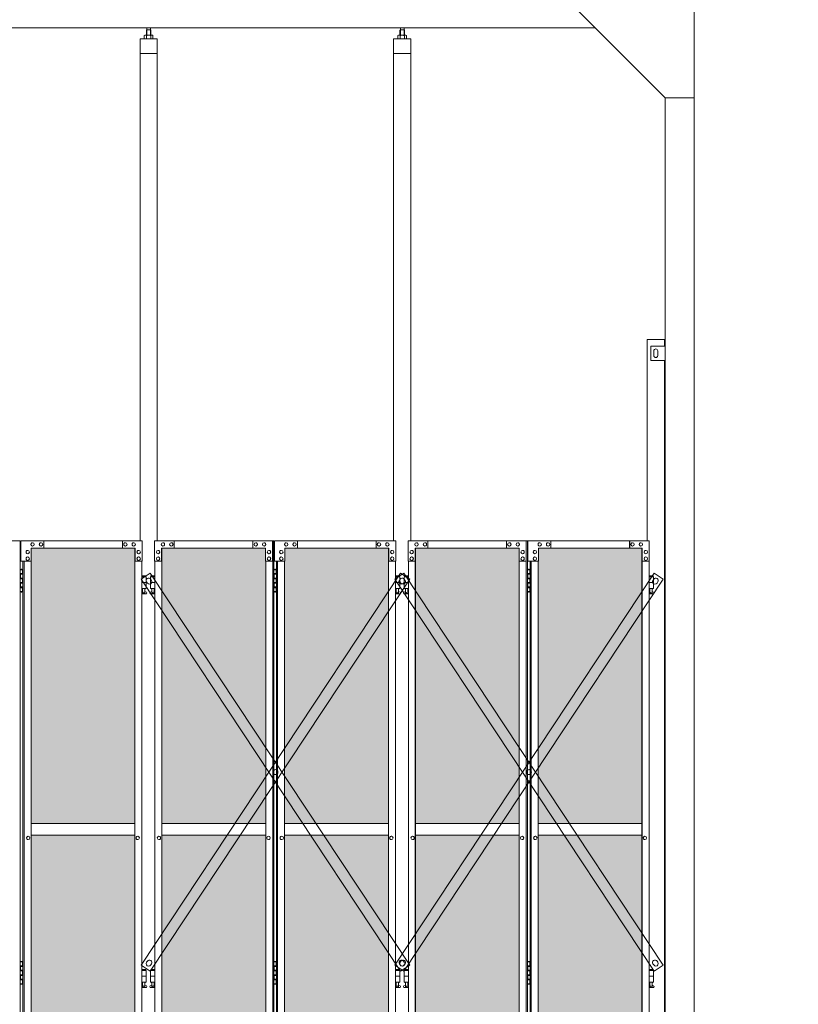
# Model space of a CAD drawing. Units: millimetres. Extents: x 6090 to 33146, y 470 to 10586.
# Drawn here: x 10662 to 13361, y 3718 to 7131 of the extents above; entities that cross this region are included whole.
import ezdxf

# ---------------------------------------------------------------- set-up
doc = ezdxf.new("R2010")
doc.units = ezdxf.units.MM
for name, color, linetype, lineweight in [('ハッチング', 171, 'Continuous', 9), ('実線', 3, 'Continuous', 18), ('細線', 4, 'Continuous', 9)]:
    doc.layers.add(name, color=color, linetype=linetype, lineweight=lineweight)

msp = doc.modelspace()

# ---------------------------------------------------------------- hatches: boundary and pattern name
at = {"layer": 'ハッチング', "ltscale": 0.05}
h = msp.add_hatch(dxfattribs=at)
h.set_pattern_fill('AR-B816', color=256, scale=0.2)
h.paths.add_polyline_path([(7916.3, 5274.6), (7605.9, 5274.6), (7605.9, 4344.6), (7916.3, 4344.6)])
h.paths.add_polyline_path([(8365.9, 5299.6), (8005.4, 5299.6), (8004.8, 5254.6), (8004.8, 4344.6), (8365.9, 4344.6)])
h.paths.add_polyline_path([(8817.1, 5254.6), (8817.1, 5299.6), (8457.9, 5299.6), (8457.9, 4344.6), (8817.8, 4344.6), (8817.8, 5254.6)], is_closed=False)
h.paths.add_polyline_path([(9243.1, 4344.6), (9243.1, 5299.6), (8883.9, 5299.6), (8883.2, 5254.6), (8883.2, 4344.6)])
h.paths.add_polyline_path([(9696.1, 5254.6), (9696.1, 5299.6), (9336.9, 5299.6), (9336.9, 4344.6), (9696.8, 4344.6), (9696.8, 5254.6)], is_closed=False)
h.paths.add_polyline_path([(9762.2, 4344.6), (10122.1, 4344.6), (10122.1, 5299.6), (9762.9, 5299.6), (9762.2, 5254.6)])
h.paths.add_polyline_path([(10275.9, 4344.6), (10635.8, 4344.6), (10635.1, 5254.6), (10635.1, 5299.6), (10275.9, 5299.6)])
h.paths.add_polyline_path([(11061.1, 5299.6), (10701.9, 5299.6), (10701.2, 5254.6), (10701.2, 4344.6), (11061.1, 4344.6)])
h.paths.add_polyline_path([(11154.9, 4344.6), (11514.8, 4344.6), (11514.1, 5254.6), (11514.1, 5299.6), (11154.9, 5299.6)])
h.paths.add_polyline_path([(11940.1, 4344.6), (11940.1, 5299.6), (11580.9, 5299.6), (11580.2, 5254.6), (11580.2, 4344.6)])
h.paths.add_polyline_path([(12393.1, 5254.6), (12393.1, 5299.6), (12033.9, 5299.6), (12033.9, 4344.6), (12393.8, 4344.6), (12393.8, 5254.6)], is_closed=False)
h.paths.add_polyline_path([(12819.1, 5299.6), (12459.9, 5299.6), (12459.2, 5254.6), (12459.2, 4344.6), (12819.1, 4344.6)])
h.paths.add_polyline_path([(7916.3, 4304.6), (7605.9, 4304.6), (7605.9, 3859.6), (7649.1, 3859.6), (7872, 3859.6), (7915.7, 3859.6), (7916.3, 3904.6)])
h.paths.add_polyline_path([(7611.7, 3804.6), (7611.7, 3344.6), (7912.4, 3344.6), (7911.8, 3759.6), (7911.8, 3804.6), (7868.1, 3804.6), (7654.4, 3804.6)])
h.paths.add_polyline_path([(7911.8, 2389.6), (7912.4, 2434.6), (7912.4, 3304.6), (7611.7, 3304.6), (7611.7, 2389.6), (7655, 2389.6), (7868.1, 2389.6)])
h.paths.add_polyline_path([(8365.9, 2349.6), (8365.9, 3304.6), (8004.8, 3304.6), (8005.4, 2394.6), (8005.4, 2349.6), (8049.1, 2349.6), (8323.3, 2349.6)])
h.paths.add_polyline_path([(8365.9, 3344.6), (8365.9, 4304.6), (8004.8, 4304.6), (8004.8, 3344.6)])
h.paths.add_polyline_path([(8817.8, 4304.6), (8457.9, 4304.6), (8457.9, 3344.6), (8817.8, 3344.6)])
h.paths.add_polyline_path([(8500.9, 2349.6), (8773.6, 2349.6), (8817.1, 2349.6), (8817.8, 2394.6), (8817.8, 3304.6), (8457.9, 3304.6), (8457.9, 2349.6), (8500.3, 2349.6)], is_closed=False)
h.paths.add_polyline_path([(9243.1, 2349.6), (9243.1, 3304.6), (8883.2, 3304.6), (8883.9, 2394.6), (8883.9, 2349.6), (8927.4, 2349.6), (9200.7, 2349.6)])
h.paths.add_polyline_path([(9243.1, 3344.6), (9243.1, 4304.6), (8883.2, 4304.6), (8883.2, 3344.6)])
h.paths.add_polyline_path([(9696.8, 4304.6), (9336.9, 4304.6), (9336.9, 3344.6), (9696.8, 3344.6)])
h.paths.add_polyline_path([(9379.9, 2349.6), (9652.6, 2349.6), (9696.1, 2349.6), (9696.8, 2394.6), (9696.8, 3304.6), (9336.9, 3304.6), (9336.9, 2349.6), (9379.3, 2349.6)], is_closed=False)
h.paths.add_polyline_path([(10122.1, 2349.6), (10122.1, 3304.6), (9762.2, 3304.6), (9762.9, 2394.6), (9762.9, 2349.6), (9806.4, 2349.6), (10079.7, 2349.6)])
h.paths.add_polyline_path([(10122.1, 3344.6), (10122.1, 4304.6), (9762.2, 4304.6), (9762.2, 3344.6)])
h.paths.add_polyline_path([(10635.8, 4304.6), (10275.9, 4304.6), (10275.9, 3344.6), (10635.8, 3344.6)])
h.paths.add_polyline_path([(10318.9, 2349.6), (10591.6, 2349.6), (10635.1, 2349.6), (10635.8, 2394.6), (10635.8, 3304.6), (10275.9, 3304.6), (10275.9, 2349.6), (10318.3, 2349.6)], is_closed=False)
h.paths.add_polyline_path([(11061.1, 2349.6), (11061.1, 3304.6), (10701.2, 3304.6), (10701.9, 2394.6), (10701.9, 2349.6), (10745.4, 2349.6), (11018.7, 2349.6)])
h.paths.add_polyline_path([(11061.1, 3344.6), (11061.1, 4304.6), (10701.2, 4304.6), (10701.2, 3344.6)])
h.paths.add_polyline_path([(11514.8, 4304.6), (11154.9, 4304.6), (11154.9, 3344.6), (11514.8, 3344.6)])
h.paths.add_polyline_path([(11197.9, 2349.6), (11470.6, 2349.6), (11514.1, 2349.6), (11514.8, 2394.6), (11514.8, 3304.6), (11154.9, 3304.6), (11154.9, 2349.6), (11197.3, 2349.6)], is_closed=False)
h.paths.add_polyline_path([(11940.1, 2349.6), (11940.1, 3304.6), (11580.2, 3304.6), (11580.9, 2394.6), (11580.9, 2349.6), (11624.4, 2349.6), (11897.7, 2349.6)])
h.paths.add_polyline_path([(11940.1, 3344.6), (11940.1, 4304.6), (11580.2, 4304.6), (11580.2, 3344.6)])
h.paths.add_polyline_path([(12393.8, 4304.6), (12033.9, 4304.6), (12033.9, 3344.6), (12393.8, 3344.6)])
h.paths.add_polyline_path([(12076.9, 2349.6), (12349.6, 2349.6), (12393.1, 2349.6), (12393.8, 2394.6), (12393.8, 3304.6), (12033.9, 3304.6), (12033.9, 2349.6), (12076.3, 2349.6)], is_closed=False)
h.paths.add_polyline_path([(12819.1, 2349.6), (12819.1, 3304.6), (12459.2, 3304.6), (12459.9, 2394.6), (12459.9, 2349.6), (12503.4, 2349.6), (12776.7, 2349.6)])
h.paths.add_polyline_path([(12819.1, 3344.6), (12819.1, 4304.6), (12459.2, 4304.6), (12459.2, 3344.6)])
h.paths.add_polyline_path([(15962.3, 4304.6), (15589.8, 4304.6), (15589.8, 3344.6), (15962.3, 3344.6), (15962.3, 4304.6)])
h.paths.add_polyline_path([(15962.3, 3304.6), (15589.8, 3304.6), (15589.8, 2394.6), (15589.8, 2349.6), (15634.8, 2349.6), (15913.9, 2349.6), (15924.3, 2360), (15962.3, 2360), (15962.3, 2394.6), (15962.3, 3304.6)])
h.paths.add_polyline_path([(15962.3, 4344.6), (15962.3, 5254.6), (15962.3, 5299.6), (15917.3, 5299.6), (15634.8, 5299.6), (15589.8, 5299.6), (15589.8, 5254.6), (15589.8, 4344.6), (15962.3, 4344.6)])

# ---------------------------------------------------------------- linework, layer by layer
at = {"layer": '実線', "ltscale": 0.05}
for p, q in [((13000, 7260), (13000, 2810)), ((12600, 7160), (12900, 6860)), ((12657, 7103), (7743, 7103)), ((11102.7, 7096.6), (11102.7, 7103)), ((11115.2, 7096.6), (11115.2, 7103)), ((11981.8, 7096.6), (11981.8, 7103)), ((11994.3, 7096.6), (11994.3, 7103)), ((11096, 7077.6), (11094, 7076.4)), ((11094, 7076.4), (11094, 7064.6)), ((11122, 7077.6), (11096, 7077.6)), ((11098.4, 7077.6), (11097.7, 7077.6)), ((11099, 7077.5), (11098.4, 7077.6)), ((11099.6, 7077.4), (11099, 7077.5)), ((11100.2, 7077.3), (11099.6, 7077.4)), ((11100.6, 7077.2), (11100.2, 7077.3)), ((11101, 7077), (11100.6, 7077.2)), ((11101.3, 7076.8), (11101, 7077)), ((11102.5, 7096.6), (11101.1, 7095.1)), ((11101.1, 7095.1), (11101.1, 7077.6)), ((11101.4, 7076.6), (11101.3, 7076.8)), ((11101.5, 7076.4), (11101.4, 7076.6)), ((11101.6, 7076.6), (11101.5, 7076.4)), ((11101.5, 7076.4), (11101.5, 7076.4)), ((11101.5, 7076.4), (11101.5, 7076.4)), ((11101.5, 7076.4), (11101.5, 7064.6)), ((11101.9, 7076.8), (11101.6, 7076.6)), ((11102.5, 7077), (11101.9, 7076.8)), ((11115.5, 7096.6), (11102.5, 7096.6)), ((11103.3, 7077.2), (11102.5, 7077)), ((11104.2, 7077.3), (11103.3, 7077.2)), ((11105.2, 7077.4), (11104.2, 7077.3)), ((11106.4, 7077.5), (11105.2, 7077.4)), ((11107.7, 7077.6), (11106.4, 7077.5)), ((11109, 7077.6), (11107.7, 7077.6)), ((11110.3, 7077.6), (11109, 7077.6)), ((11111.6, 7077.5), (11110.3, 7077.6)), ((11112.8, 7077.4), (11111.6, 7077.5)), ((11113.8, 7077.3), (11112.8, 7077.4)), ((11114.7, 7077.2), (11113.8, 7077.3)), ((11115.5, 7077), (11114.7, 7077.2)), ((11115.5, 7096.6), (11116.9, 7095.1)), ((11116.1, 7076.8), (11115.5, 7077)), ((11116.4, 7076.6), (11116.1, 7076.8)), ((11116.5, 7076.4), (11116.4, 7076.6)), ((11116.6, 7076.6), (11116.5, 7076.4)), ((11116.5, 7076.4), (11116.5, 7076.4)), ((11116.5, 7076.4), (11116.5, 7064.6)), ((11116.7, 7076.8), (11116.6, 7076.6)), ((11117, 7077), (11116.7, 7076.8)), ((11116.9, 7095.1), (11116.9, 7077.6)), ((11117.4, 7077.2), (11117, 7077)), ((11117.8, 7077.3), (11117.4, 7077.2)), ((11118.4, 7077.4), (11117.8, 7077.3)), ((11119, 7077.5), (11118.4, 7077.4)), ((11119.6, 7077.6), (11119, 7077.5)), ((11120.3, 7077.6), (11119.6, 7077.6)), ((11120.3, 7077.6), (11120.3, 7077.6)), ((11122, 7077.6), (11124, 7076.4)), ((11124, 7076.4), (11124, 7064.6)), ((11975, 7077.6), (11973, 7076.4)), ((11973, 7076.4), (11973, 7064.6)), ((12001, 7077.6), (11975, 7077.6)), ((11977.4, 7077.6), (11976.7, 7077.6)), ((11978, 7077.5), (11977.4, 7077.6)), ((11978.6, 7077.4), (11978, 7077.5)), ((11979.2, 7077.3), (11978.6, 7077.4)), ((11979.6, 7077.2), (11979.2, 7077.3)), ((11980, 7077), (11979.6, 7077.2)), ((11980.3, 7076.8), (11980, 7077)), ((11981.5, 7096.6), (11980.1, 7095.1)), ((11980.1, 7095.1), (11980.1, 7077.6)), ((11980.4, 7076.6), (11980.3, 7076.8)), ((11980.5, 7076.4), (11980.4, 7076.6)), ((11980.6, 7076.6), (11980.5, 7076.4)), ((11980.5, 7076.4), (11980.5, 7076.4)), ((11980.5, 7076.4), (11980.5, 7076.4)), ((11980.5, 7076.4), (11980.5, 7064.6)), ((11980.9, 7076.8), (11980.6, 7076.6)), ((11981.5, 7077), (11980.9, 7076.8)), ((11994.5, 7096.6), (11981.5, 7096.6)), ((11982.3, 7077.2), (11981.5, 7077)), ((11983.2, 7077.3), (11982.3, 7077.2)), ((11984.2, 7077.4), (11983.2, 7077.3)), ((11985.4, 7077.5), (11984.2, 7077.4)), ((11986.7, 7077.6), (11985.4, 7077.5)), ((11988, 7077.6), (11986.7, 7077.6)), ((11989.3, 7077.6), (11988, 7077.6)), ((11990.6, 7077.5), (11989.3, 7077.6)), ((11991.8, 7077.4), (11990.6, 7077.5)), ((11992.8, 7077.3), (11991.8, 7077.4)), ((11993.7, 7077.2), (11992.8, 7077.3)), ((11994.5, 7077), (11993.7, 7077.2)), ((11994.5, 7096.6), (11995.9, 7095.1)), ((11995.1, 7076.8), (11994.5, 7077)), ((11995.4, 7076.6), (11995.1, 7076.8)), ((11995.5, 7076.4), (11995.4, 7076.6)), ((11995.6, 7076.6), (11995.5, 7076.4)), ((11995.5, 7076.4), (11995.5, 7076.4)), ((11995.5, 7076.4), (11995.5, 7064.6)), ((11995.7, 7076.8), (11995.6, 7076.6)), ((11996, 7077), (11995.7, 7076.8)), ((11995.9, 7095.1), (11995.9, 7077.6)), ((11996.4, 7077.2), (11996, 7077)), ((11996.8, 7077.3), (11996.4, 7077.2)), ((11997.4, 7077.4), (11996.8, 7077.3)), ((11998, 7077.5), (11997.4, 7077.4)), ((11998.6, 7077.6), (11998, 7077.5)), ((11999.3, 7077.6), (11998.6, 7077.6)), ((11999.3, 7077.6), (11999.3, 7077.6)), ((12001, 7077.6), (12003, 7076.4)), ((12003, 7076.4), (12003, 7064.6)), ((11139, 7064.6), (11079, 7064.6)), ((11079, 7064.6), (11079, 5324.6)), ((11139, 5324.6), (11139, 7064.6)), ((12018, 7064.6), (11958, 7064.6)), ((11958, 7064.6), (11958, 5324.6)), ((12018, 5324.6), (12018, 7064.6)), ((11139, 7014.6), (11079, 7014.6)), ((12018, 7014.6), (11958, 7014.6)), ((12900, 6860), (13000, 6860)), ((12900, 6860), (12900, 2260)), ((12837, 6023), (12837, 5324.6)), ((12837, 6023), (12897, 6023)), ((12897, 6000), (12897, 6023)), ((12850, 6000), (12900, 6000)), ((12850, 5950), (12850, 6000)), ((12860, 5983), (12860, 5975)), ((12860, 5967), (12860, 5975)), ((12874, 5983), (12874, 5975)), ((12874, 5967), (12874, 5975)), ((12900, 5950), (12850, 5950)), ((12897, 3615), (12897, 5950)), ((10250.6, 5324.6), (10664, 5324.6)), ((10664, 5324.6), (10664, 2324.6)), ((11086.4, 5324.6), (10665.7, 5324.6)), ((10665.7, 5254.6), (10665.7, 5324.6)), ((10689.8, 5291.6), (10689.9, 5291.6)), ((11062.2, 5299.6), (10701.9, 5299.6)), ((10701.9, 5299.6), (10701.9, 5254.6)), ((10706.7, 5318.1), (10706.8, 5318.1)), ((10706.7, 5306.1), (10706.8, 5306.1)), ((10735.7, 5318.1), (10735.9, 5318.1)), ((10735.7, 5306.1), (10735.9, 5306.1)), ((10745.4, 5324.6), (10745.4, 5299.6)), ((11018.1, 5324.6), (11018.1, 5299.6)), ((11018.7, 5299.6), (11018.7, 5324.6)), ((11028.4, 5318.1), (11028.5, 5318.1)), ((11028.4, 5306.1), (11028.5, 5306.1)), ((11057.4, 5318.1), (11057.5, 5318.1)), ((11057.4, 5306.1), (11057.5, 5306.1)), ((11061.1, 2349.6), (11061.1, 5299.6)), ((11061.6, 2349.6), (11061.6, 5299.6)), ((11062.2, 5254.6), (11062.2, 5299.6)), ((11074.3, 5291.6), (11074.5, 5291.6)), ((11086.4, 5324.6), (11086.4, 5254.6)), ((11129.6, 5324.6), (11543, 5324.6)), ((11129.6, 5324.6), (11129.6, 5254.6)), ((11141.7, 5291.6), (11141.5, 5291.6)), ((11153.8, 5299.6), (11514.1, 5299.6)), ((11153.8, 5254.6), (11153.8, 5299.6)), ((11154.4, 2349.6), (11154.4, 5299.6)), ((11154.9, 2349.6), (11154.9, 5299.6)), ((11158.6, 5318.1), (11158.5, 5318.1)), ((11158.6, 5306.1), (11158.5, 5306.1)), ((11187.6, 5318.1), (11187.5, 5318.1)), ((11187.6, 5306.1), (11187.5, 5306.1)), ((11197.3, 5299.6), (11197.3, 5324.6)), ((11197.9, 5324.6), (11197.9, 5299.6)), ((11470.6, 5324.6), (11470.6, 5299.6)), ((11480.3, 5318.1), (11480.1, 5318.1)), ((11480.3, 5306.1), (11480.1, 5306.1)), ((11509.3, 5318.1), (11509.2, 5318.1)), ((11509.3, 5306.1), (11509.2, 5306.1)), ((11514.1, 5299.6), (11514.1, 5254.6)), ((11526.2, 5291.6), (11526.1, 5291.6)), ((11538.3, 5254.6), (11538.3, 5324.6)), ((11538.9, 5324.6), (11538.9, 2324.6)), ((11543, 5324.6), (11543, 2324.6)), ((11965.4, 5324.6), (11544.7, 5324.6)), ((11544.7, 5254.6), (11544.7, 5324.6)), ((11568.8, 5291.6), (11568.9, 5291.6)), ((11941.2, 5299.6), (11580.9, 5299.6)), ((11580.9, 5299.6), (11580.9, 5254.6)), ((11585.7, 5318.1), (11585.8, 5318.1)), ((11585.7, 5306.1), (11585.8, 5306.1)), ((11614.7, 5318.1), (11614.9, 5318.1)), ((11614.7, 5306.1), (11614.9, 5306.1)), ((11624.4, 5324.6), (11624.4, 5299.6)), ((11897.1, 5324.6), (11897.1, 5299.6)), ((11897.7, 5299.6), (11897.7, 5324.6)), ((11907.4, 5318.1), (11907.5, 5318.1)), ((11907.4, 5306.1), (11907.5, 5306.1)), ((11936.4, 5318.1), (11936.5, 5318.1)), ((11936.4, 5306.1), (11936.5, 5306.1)), ((11940.1, 2349.6), (11940.1, 5299.6)), ((11940.6, 2349.6), (11940.6, 5299.6)), ((11941.2, 5254.6), (11941.2, 5299.6)), ((11953.3, 5291.6), (11953.5, 5291.6)), ((11965.4, 5324.6), (11965.4, 5254.6)), ((12008.6, 5324.6), (12422, 5324.6)), ((12008.6, 5324.6), (12008.6, 5254.6)), ((12020.7, 5291.6), (12020.5, 5291.6)), ((12032.8, 5299.6), (12393.1, 5299.6)), ((12032.8, 5254.6), (12032.8, 5299.6)), ((12033.4, 2349.6), (12033.4, 5299.6)), ((12033.9, 2349.6), (12033.9, 5299.6)), ((12037.6, 5318.1), (12037.5, 5318.1)), ((12037.6, 5306.1), (12037.5, 5306.1)), ((12066.6, 5318.1), (12066.5, 5318.1)), ((12066.6, 5306.1), (12066.5, 5306.1)), ((12076.3, 5299.6), (12076.3, 5324.6)), ((12076.9, 5324.6), (12076.9, 5299.6)), ((12349.6, 5324.6), (12349.6, 5299.6)), ((12359.3, 5318.1), (12359.1, 5318.1)), ((12359.3, 5306.1), (12359.1, 5306.1)), ((12388.3, 5318.1), (12388.2, 5318.1)), ((12388.3, 5306.1), (12388.2, 5306.1)), ((12393.1, 5299.6), (12393.1, 5254.6)), ((12405.2, 5291.6), (12405.1, 5291.6)), ((12417.3, 5254.6), (12417.3, 5324.6)), ((12417.9, 5324.6), (12417.9, 2324.6)), ((12422, 5324.6), (12422, 2324.6)), ((12844.4, 5324.6), (12423.7, 5324.6)), ((12423.7, 5254.6), (12423.7, 5324.6)), ((12447.8, 5291.6), (12447.9, 5291.6)), ((12820.2, 5299.6), (12459.9, 5299.6)), ((12459.9, 5299.6), (12459.9, 5254.6)), ((12464.7, 5318.1), (12464.8, 5318.1)), ((12464.7, 5306.1), (12464.8, 5306.1)), ((12493.7, 5318.1), (12493.9, 5318.1)), ((12493.7, 5306.1), (12493.9, 5306.1)), ((12503.4, 5324.6), (12503.4, 5299.6)), ((12776.1, 5324.6), (12776.1, 5299.6)), ((12776.7, 5299.6), (12776.7, 5324.6)), ((12786.4, 5318.1), (12786.5, 5318.1)), ((12786.4, 5306.1), (12786.5, 5306.1)), ((12815.4, 5318.1), (12815.5, 5318.1)), ((12815.4, 5306.1), (12815.5, 5306.1)), ((12819.1, 2349.6), (12819.1, 5299.6)), ((12819.6, 2349.6), (12819.6, 5299.6)), ((12820.2, 5254.6), (12820.2, 5299.6)), ((12832.3, 5291.6), (12832.5, 5291.6)), ((12844.4, 5324.6), (12844.4, 5254.6)), ((10689.8, 5279.6), (10689.9, 5279.6)), ((10689.8, 5268.6), (10689.9, 5268.6)), ((11074.3, 5279.6), (11074.5, 5279.6)), ((11074.3, 5268.6), (11074.5, 5268.6)), ((11141.7, 5279.6), (11141.5, 5279.6)), ((11141.7, 5268.6), (11141.5, 5268.6)), ((11526.2, 5279.6), (11526.1, 5279.6)), ((11526.2, 5268.6), (11526.1, 5268.6)), ((11568.8, 5279.6), (11568.9, 5279.6)), ((11568.8, 5268.6), (11568.9, 5268.6)), ((11953.3, 5279.6), (11953.5, 5279.6)), ((11953.3, 5268.6), (11953.5, 5268.6)), ((12020.7, 5279.6), (12020.5, 5279.6)), ((12020.7, 5268.6), (12020.5, 5268.6)), ((12405.2, 5279.6), (12405.1, 5279.6)), ((12405.2, 5268.6), (12405.1, 5268.6)), ((12447.8, 5279.6), (12447.9, 5279.6)), ((12447.8, 5268.6), (12447.9, 5268.6)), ((12832.3, 5279.6), (12832.5, 5279.6)), ((12832.3, 5268.6), (12832.5, 5268.6)), ((10664, 5224.6), (10672, 5224.6)), ((10667.5, 5226.1), (10665, 5225.6)), ((10665, 5224.6), (10665, 5225.6)), ((10701.9, 5254.6), (10665.7, 5254.6)), ((10668.5, 5226.1), (10667.5, 5226.1)), ((10668.5, 5226.1), (10669.5, 5226.1)), ((10669.5, 5226.1), (10672, 5225.6)), ((10672, 5224.6), (10672, 5225.6)), ((10672, 5208.6), (10672, 5224.6)), ((10672.5, 5224.6), (10673, 5224.6)), ((10672.5, 5208.6), (10672.5, 5224.6)), ((10673, 5254.6), (10673, 2394.6)), ((10677.1, 5254.6), (10677.1, 2394.6)), ((10689.8, 5256.6), (10689.9, 5256.6)), ((10701.2, 5254.6), (10701.2, 2394.6)), ((11086.4, 5254.6), (11061.6, 5254.6)), ((11074.3, 5256.6), (11074.5, 5256.6)), ((11085.8, 2394.6), (11085.8, 5254.6)), ((11129.6, 5254.6), (11154.4, 5254.6)), ((11130.2, 2394.6), (11130.2, 5254.6)), ((11141.7, 5256.6), (11141.5, 5256.6)), ((11514.1, 5254.6), (11538.9, 5254.6)), ((11514.8, 5254.6), (11514.8, 2394.6)), ((11526.2, 5256.6), (11526.1, 5256.6)), ((11543, 5224.6), (11551, 5224.6)), ((11546.5, 5226.1), (11544, 5225.6)), ((11544, 5224.6), (11544, 5225.6)), ((11580.9, 5254.6), (11544.7, 5254.6)), ((11547.5, 5226.1), (11546.5, 5226.1)), ((11547.5, 5226.1), (11548.5, 5226.1)), ((11548.5, 5226.1), (11551, 5225.6)), ((11551, 5224.6), (11551, 5225.6)), ((11551, 5208.6), (11551, 5224.6)), ((11551.5, 5224.6), (11552, 5224.6)), ((11551.5, 5208.6), (11551.5, 5224.6)), ((11552, 5254.6), (11552, 2394.6)), ((11556.1, 5254.6), (11556.1, 2394.6)), ((11568.8, 5256.6), (11568.9, 5256.6)), ((11580.2, 5254.6), (11580.2, 2394.6)), ((11965.4, 5254.6), (11940.6, 5254.6)), ((11953.3, 5256.6), (11953.5, 5256.6)), ((11964.8, 2394.6), (11964.8, 5254.6)), ((12008.6, 5254.6), (12033.4, 5254.6)), ((12009.2, 2394.6), (12009.2, 5254.6)), ((12020.7, 5256.6), (12020.5, 5256.6)), ((12393.1, 5254.6), (12417.9, 5254.6)), ((12393.8, 5254.6), (12393.8, 2394.6)), ((12405.2, 5256.6), (12405.1, 5256.6)), ((12422, 5224.6), (12430, 5224.6)), ((12425.5, 5226.1), (12423, 5225.6)), ((12423, 5224.6), (12423, 5225.6)), ((12459.9, 5254.6), (12423.7, 5254.6)), ((12426.5, 5226.1), (12425.5, 5226.1)), ((12426.5, 5226.1), (12427.5, 5226.1)), ((12427.5, 5226.1), (12430, 5225.6)), ((12430, 5224.6), (12430, 5225.6)), ((12430, 5208.6), (12430, 5224.6)), ((12430.5, 5224.6), (12431, 5224.6)), ((12430.5, 5208.6), (12430.5, 5224.6)), ((12431, 5254.6), (12431, 2394.6)), ((12435.1, 5254.6), (12435.1, 2394.6)), ((12447.8, 5256.6), (12447.9, 5256.6)), ((12459.2, 5254.6), (12459.2, 2394.6)), ((12844.4, 5254.6), (12819.6, 5254.6)), ((12832.3, 5256.6), (12832.5, 5256.6)), ((12843.8, 2394.6), (12843.8, 5254.6)), ((10664.5, 5211.1), (10672, 5211.1)), ((10664.5, 5211.1), (10664.5, 5193.1)), ((10664.5, 5193.1), (10672, 5193.1)), ((10665, 5211.1), (10665, 5193.1)), ((10665, 5208.6), (10672.5, 5208.6)), ((10665, 5195.6), (10672.5, 5195.6)), ((10672, 5177.6), (10672, 5195.6)), ((10672.5, 5177.6), (10672.5, 5195.6)), ((11099.5, 5203.6), (11085.8, 5203.6)), ((11085.8, 5199.6), (11100.5, 5199.6)), ((11099.5, 5203.6), (11099.5, 5199.6)), ((11100.5, 5199.6), (11100.5, 5159.6)), ((11130.2, 5199.6), (11115.5, 5199.6)), ((11115.5, 5199.6), (11115.5, 5159.6)), ((11116.5, 5203.6), (11116.5, 5199.6)), ((11116.5, 5203.6), (11130.2, 5203.6)), ((11543.5, 5211.1), (11551, 5211.1)), ((11543.5, 5211.1), (11543.5, 5193.1)), ((11543.5, 5193.1), (11551, 5193.1)), ((11544, 5211.1), (11544, 5193.1)), ((11544, 5208.6), (11551.5, 5208.6)), ((11544, 5195.6), (11551.5, 5195.6)), ((11551, 5177.6), (11551, 5195.6)), ((11551.5, 5177.6), (11551.5, 5195.6)), ((11978.5, 5203.6), (11964.8, 5203.6)), ((11964.8, 5199.6), (11979.5, 5199.6)), ((11978.5, 5203.6), (11978.5, 5199.6)), ((11979.5, 5199.6), (11979.5, 5159.6)), ((12009.2, 5199.6), (11994.5, 5199.6)), ((11994.5, 5199.6), (11994.5, 5159.6)), ((11995.5, 5203.6), (11995.5, 5199.6)), ((11995.5, 5203.6), (12009.2, 5203.6)), ((12422.5, 5211.1), (12430, 5211.1)), ((12422.5, 5211.1), (12422.5, 5193.1)), ((12422.5, 5193.1), (12430, 5193.1)), ((12423, 5211.1), (12423, 5193.1)), ((12423, 5208.6), (12430.5, 5208.6)), ((12423, 5195.6), (12430.5, 5195.6)), ((12430, 5177.6), (12430, 5195.6)), ((12430.5, 5177.6), (12430.5, 5195.6)), ((12857.5, 5203.6), (12843.8, 5203.6)), ((12843.8, 5199.6), (12858.5, 5199.6)), ((12857.5, 5203.6), (12857.5, 5199.6)), ((12858.5, 5199.6), (12858.5, 5159.6)), ((10664.5, 5180.1), (10665, 5180.1)), ((10664.5, 5180.1), (10664.5, 5162.1)), ((10664.5, 5162.1), (10672, 5162.1)), ((10665, 5180.1), (10672, 5180.1)), ((10665, 5180.1), (10665, 5162.1)), ((10665, 5177.6), (10672.5, 5177.6)), ((10665, 5164.6), (10672.5, 5164.6)), ((10672, 5148.6), (10672, 5164.6)), ((10672.5, 5148.6), (10672.5, 5164.6)), ((11085.8, 5179.6), (11100.5, 5179.6)), ((11085.8, 5159.6), (11100.5, 5159.6)), ((11087, 5159.6), (11087, 5156.6)), ((11087, 5156.6), (11087.8, 5156.6)), ((11087.8, 5141.6), (11087.8, 5156.6)), ((11096.2, 5141.6), (11096.2, 5156.6)), ((11097, 5156.6), (11096.2, 5156.6)), ((11097, 5159.6), (11097, 5156.6)), ((11130.2, 5179.6), (11115.5, 5179.6)), ((11130.2, 5159.6), (11115.5, 5159.6)), ((11119, 5159.6), (11119, 5156.6)), ((11119, 5156.6), (11119.8, 5156.6)), ((11119.8, 5141.6), (11119.8, 5156.6)), ((11128.2, 5141.6), (11128.2, 5156.6)), ((11129, 5156.6), (11128.2, 5156.6)), ((11129, 5159.6), (11129, 5156.6)), ((11543.5, 5180.1), (11544, 5180.1)), ((11543.5, 5180.1), (11543.5, 5162.1)), ((11543.5, 5162.1), (11551, 5162.1)), ((11544, 5180.1), (11551, 5180.1)), ((11544, 5180.1), (11544, 5162.1)), ((11544, 5177.6), (11551.5, 5177.6)), ((11544, 5164.6), (11551.5, 5164.6)), ((11551, 5148.6), (11551, 5164.6)), ((11551.5, 5148.6), (11551.5, 5164.6)), ((11964.8, 5179.6), (11979.5, 5179.6)), ((11964.8, 5159.6), (11979.5, 5159.6)), ((11966, 5159.6), (11966, 5156.6)), ((11966, 5156.6), (11966.8, 5156.6)), ((11966.8, 5141.6), (11966.8, 5156.6)), ((11975.2, 5141.6), (11975.2, 5156.6)), ((11976, 5156.6), (11975.2, 5156.6)), ((11976, 5159.6), (11976, 5156.6)), ((12009.2, 5179.6), (11994.5, 5179.6)), ((12009.2, 5159.6), (11994.5, 5159.6)), ((11998, 5159.6), (11998, 5156.6)), ((11998, 5156.6), (11998.8, 5156.6)), ((11998.8, 5141.6), (11998.8, 5156.6)), ((12007.2, 5141.6), (12007.2, 5156.6)), ((12008, 5156.6), (12007.2, 5156.6)), ((12008, 5159.6), (12008, 5156.6)), ((12422.5, 5180.1), (12423, 5180.1)), ((12422.5, 5180.1), (12422.5, 5162.1)), ((12422.5, 5162.1), (12430, 5162.1)), ((12423, 5180.1), (12430, 5180.1)), ((12423, 5180.1), (12423, 5162.1)), ((12423, 5177.6), (12430.5, 5177.6)), ((12423, 5164.6), (12430.5, 5164.6)), ((12430, 5148.6), (12430, 5164.6)), ((12430.5, 5148.6), (12430.5, 5164.6)), ((12843.8, 5179.6), (12858.5, 5179.6)), ((12843.8, 5159.6), (12858.5, 5159.6)), ((12845, 5159.6), (12845, 5156.6)), ((12845, 5156.6), (12845.8, 5156.6)), ((12845.8, 5141.6), (12845.8, 5156.6)), ((12854.2, 5141.6), (12854.2, 5156.6)), ((12855, 5156.6), (12854.2, 5156.6)), ((12855, 5159.6), (12855, 5156.6)), ((10672, 5148.6), (10664, 5148.6)), ((10665, 5148.6), (10665, 5147.6)), ((10667.5, 5147.1), (10665, 5147.6)), ((10668.5, 5147.1), (10667.5, 5147.1)), ((10668.5, 5147.1), (10669.5, 5147.1)), ((10669.5, 5147.1), (10672, 5147.6)), ((10672, 5148.6), (10672, 5147.6)), ((10673, 5148.6), (10672.5, 5148.6)), ((11085.8, 5148), (11087.8, 5149)), ((11100, 5140.6), (11085.8, 5140.6)), ((11096.2, 5141.6), (11087.8, 5141.6)), ((11101.4, 5146.2), (11096.2, 5149)), ((11114.6, 5146.2), (11119.8, 5149)), ((11116, 5140.6), (11130.2, 5140.6)), ((11119.8, 5141.6), (11128.2, 5141.6)), ((11130.2, 5148), (11128.2, 5149)), ((11551, 5148.6), (11543, 5148.6)), ((11544, 5148.6), (11544, 5147.6)), ((11546.5, 5147.1), (11544, 5147.6)), ((11547.5, 5147.1), (11546.5, 5147.1)), ((11547.5, 5147.1), (11548.5, 5147.1)), ((11548.5, 5147.1), (11551, 5147.6)), ((11551, 5148.6), (11551, 5147.6)), ((11552, 5148.6), (11551.5, 5148.6)), ((11964.8, 5148), (11966.8, 5149)), ((11979, 5140.6), (11964.8, 5140.6)), ((11975.2, 5141.6), (11966.8, 5141.6)), ((11980.4, 5146.2), (11975.2, 5149)), ((11993.6, 5146.2), (11998.8, 5149)), ((11995, 5140.6), (12009.2, 5140.6)), ((11998.8, 5141.6), (12007.2, 5141.6)), ((12009.2, 5148), (12007.2, 5149)), ((12430, 5148.6), (12422, 5148.6)), ((12423, 5148.6), (12423, 5147.6)), ((12425.5, 5147.1), (12423, 5147.6)), ((12426.5, 5147.1), (12425.5, 5147.1)), ((12426.5, 5147.1), (12427.5, 5147.1)), ((12427.5, 5147.1), (12430, 5147.6)), ((12430, 5148.6), (12430, 5147.6)), ((12431, 5148.6), (12430.5, 5148.6)), ((12843.8, 5148), (12845.8, 5149)), ((12858, 5140.6), (12843.8, 5140.6)), ((12854.2, 5141.6), (12845.8, 5141.6)), ((12859.4, 5146.2), (12854.2, 5149)), ((11061.1, 4344.6), (10701.2, 4344.6)), ((11154.9, 4344.6), (11514.8, 4344.6)), ((11940.1, 4344.6), (11580.2, 4344.6)), ((12033.9, 4344.6), (12393.8, 4344.6)), ((12819.1, 4344.6), (12459.2, 4344.6)), ((10701.2, 4304.6), (11061.1, 4304.6)), ((11514.8, 4304.6), (11154.9, 4304.6)), ((11580.2, 4304.6), (11940.1, 4304.6)), ((12393.8, 4304.6), (12033.9, 4304.6)), ((12459.2, 4304.6), (12819.1, 4304.6)), ((10691.4, 4300.6), (10691.6, 4300.6)), ((10691.4, 4288.6), (10691.6, 4288.6)), ((11071.2, 4300.6), (11071.3, 4300.6)), ((11071.2, 4288.6), (11071.3, 4288.6)), ((11144.8, 4300.6), (11144.7, 4300.6)), ((11144.8, 4288.6), (11144.7, 4288.6)), ((11524.6, 4300.6), (11524.4, 4300.6)), ((11524.6, 4288.6), (11524.4, 4288.6)), ((11570.4, 4300.6), (11570.6, 4300.6)), ((11570.4, 4288.6), (11570.6, 4288.6)), ((11950.2, 4300.6), (11950.3, 4300.6)), ((11950.2, 4288.6), (11950.3, 4288.6)), ((12023.8, 4300.6), (12023.7, 4300.6)), ((12023.8, 4288.6), (12023.7, 4288.6)), ((12403.6, 4300.6), (12403.4, 4300.6)), ((12403.6, 4288.6), (12403.4, 4288.6)), ((12449.4, 4300.6), (12449.6, 4300.6)), ((12449.4, 4288.6), (12449.6, 4288.6)), ((12829.2, 4300.6), (12829.3, 4300.6)), ((12829.2, 4288.6), (12829.3, 4288.6)), ((10664, 3864.6), (10672, 3864.6)), ((10667.5, 3866.1), (10665, 3865.6)), ((10665, 3864.6), (10665, 3865.6)), ((10668.5, 3866.1), (10667.5, 3866.1)), ((10668.5, 3866.1), (10669.5, 3866.1)), ((10669.5, 3866.1), (10672, 3865.6)), ((10672, 3864.6), (10672, 3865.6)), ((10672, 3848.6), (10672, 3864.6)), ((10672.5, 3864.6), (10673, 3864.6)), ((10672.5, 3848.6), (10672.5, 3864.6)), ((11543, 3864.6), (11551, 3864.6)), ((11546.5, 3866.1), (11544, 3865.6)), ((11544, 3864.6), (11544, 3865.6)), ((11547.5, 3866.1), (11546.5, 3866.1)), ((11547.5, 3866.1), (11548.5, 3866.1)), ((11548.5, 3866.1), (11551, 3865.6)), ((11551, 3864.6), (11551, 3865.6)), ((11551, 3848.6), (11551, 3864.6)), ((11551.5, 3864.6), (11552, 3864.6)), ((11551.5, 3848.6), (11551.5, 3864.6)), ((12422, 3864.6), (12430, 3864.6)), ((12425.5, 3866.1), (12423, 3865.6)), ((12423, 3864.6), (12423, 3865.6)), ((12426.5, 3866.1), (12425.5, 3866.1)), ((12426.5, 3866.1), (12427.5, 3866.1)), ((12427.5, 3866.1), (12430, 3865.6)), ((12430, 3864.6), (12430, 3865.6)), ((12430, 3848.6), (12430, 3864.6)), ((12430.5, 3864.6), (12431, 3864.6)), ((12430.5, 3848.6), (12430.5, 3864.6)), ((10664.5, 3851.1), (10672, 3851.1)), ((10664.5, 3851.1), (10664.5, 3833.1)), ((10664.5, 3833.1), (10672, 3833.1)), ((10665, 3851.1), (10665, 3833.1)), ((10665, 3848.6), (10672.5, 3848.6)), ((10665, 3835.6), (10672.5, 3835.6)), ((10672, 3817.6), (10672, 3835.6)), ((10672.5, 3817.6), (10672.5, 3835.6)), ((11099.5, 3838.6), (11085.8, 3838.6)), ((11085.8, 3834.6), (11100.5, 3834.6)), ((11099.5, 3838.6), (11099.5, 3834.6)), ((11100.5, 3834.6), (11100.5, 3794.6)), ((11130.2, 3834.6), (11115.5, 3834.6)), ((11115.5, 3834.6), (11115.5, 3794.6)), ((11116.5, 3838.6), (11116.5, 3834.6)), ((11116.5, 3838.6), (11130.2, 3838.6)), ((11543.5, 3851.1), (11551, 3851.1)), ((11543.5, 3851.1), (11543.5, 3833.1)), ((11543.5, 3833.1), (11551, 3833.1)), ((11544, 3851.1), (11544, 3833.1)), ((11544, 3848.6), (11551.5, 3848.6)), ((11544, 3835.6), (11551.5, 3835.6)), ((11551, 3817.6), (11551, 3835.6)), ((11551.5, 3817.6), (11551.5, 3835.6)), ((11978.5, 3838.6), (11964.8, 3838.6)), ((11964.8, 3834.6), (11979.5, 3834.6)), ((11978.5, 3838.6), (11978.5, 3834.6)), ((11979.5, 3834.6), (11979.5, 3794.6)), ((12009.2, 3834.6), (11994.5, 3834.6)), ((11994.5, 3834.6), (11994.5, 3794.6)), ((11995.5, 3838.6), (11995.5, 3834.6)), ((11995.5, 3838.6), (12009.2, 3838.6)), ((12422.5, 3851.1), (12430, 3851.1)), ((12422.5, 3851.1), (12422.5, 3833.1)), ((12422.5, 3833.1), (12430, 3833.1)), ((12423, 3851.1), (12423, 3833.1)), ((12423, 3848.6), (12430.5, 3848.6)), ((12423, 3835.6), (12430.5, 3835.6)), ((12430, 3817.6), (12430, 3835.6)), ((12430.5, 3817.6), (12430.5, 3835.6)), ((12857.5, 3838.6), (12843.8, 3838.6)), ((12843.8, 3834.6), (12858.5, 3834.6)), ((12857.5, 3838.6), (12857.5, 3834.6)), ((12858.5, 3834.6), (12858.5, 3794.6)), ((10664.5, 3820.1), (10665, 3820.1)), ((10664.5, 3820.1), (10664.5, 3802.1)), ((10664.5, 3802.1), (10672, 3802.1)), ((10665, 3820.1), (10672, 3820.1)), ((10665, 3820.1), (10665, 3802.1)), ((10665, 3817.6), (10672.5, 3817.6)), ((10665, 3804.6), (10672.5, 3804.6)), ((10672, 3788.6), (10672, 3804.6)), ((10672.5, 3788.6), (10672.5, 3804.6)), ((11085.8, 3814.6), (11100.5, 3814.6)), ((11085.8, 3794.6), (11100.5, 3794.6)), ((11087, 3794.6), (11087, 3791.6)), ((11087, 3791.6), (11087.8, 3791.6)), ((11087.8, 3776.6), (11087.8, 3791.6)), ((11096.2, 3776.6), (11096.2, 3791.6)), ((11097, 3791.6), (11096.2, 3791.6)), ((11097, 3794.6), (11097, 3791.6)), ((11130.2, 3814.6), (11115.5, 3814.6)), ((11130.2, 3794.6), (11115.5, 3794.6)), ((11119, 3794.6), (11119, 3791.6)), ((11119, 3791.6), (11119.8, 3791.6)), ((11119.8, 3776.6), (11119.8, 3791.6)), ((11128.2, 3776.6), (11128.2, 3791.6)), ((11129, 3791.6), (11128.2, 3791.6)), ((11129, 3794.6), (11129, 3791.6)), ((11543.5, 3820.1), (11544, 3820.1)), ((11543.5, 3820.1), (11543.5, 3802.1)), ((11543.5, 3802.1), (11551, 3802.1)), ((11544, 3820.1), (11551, 3820.1)), ((11544, 3820.1), (11544, 3802.1)), ((11544, 3817.6), (11551.5, 3817.6)), ((11544, 3804.6), (11551.5, 3804.6)), ((11551, 3788.6), (11551, 3804.6)), ((11551.5, 3788.6), (11551.5, 3804.6)), ((11964.8, 3814.6), (11979.5, 3814.6)), ((11964.8, 3794.6), (11979.5, 3794.6)), ((11966, 3794.6), (11966, 3791.6)), ((11966, 3791.6), (11966.8, 3791.6)), ((11966.8, 3776.6), (11966.8, 3791.6)), ((11975.2, 3776.6), (11975.2, 3791.6)), ((11976, 3791.6), (11975.2, 3791.6)), ((11976, 3794.6), (11976, 3791.6)), ((12009.2, 3814.6), (11994.5, 3814.6)), ((12009.2, 3794.6), (11994.5, 3794.6)), ((11998, 3794.6), (11998, 3791.6)), ((11998, 3791.6), (11998.8, 3791.6)), ((11998.8, 3776.6), (11998.8, 3791.6)), ((12007.2, 3776.6), (12007.2, 3791.6)), ((12008, 3791.6), (12007.2, 3791.6)), ((12008, 3794.6), (12008, 3791.6)), ((12422.5, 3820.1), (12423, 3820.1)), ((12422.5, 3820.1), (12422.5, 3802.1)), ((12422.5, 3802.1), (12430, 3802.1)), ((12423, 3820.1), (12430, 3820.1)), ((12423, 3820.1), (12423, 3802.1)), ((12423, 3817.6), (12430.5, 3817.6)), ((12423, 3804.6), (12430.5, 3804.6)), ((12430, 3788.6), (12430, 3804.6)), ((12430.5, 3788.6), (12430.5, 3804.6)), ((12843.8, 3814.6), (12858.5, 3814.6)), ((12843.8, 3794.6), (12858.5, 3794.6)), ((12845, 3794.6), (12845, 3791.6)), ((12845, 3791.6), (12845.8, 3791.6)), ((12845.8, 3776.6), (12845.8, 3791.6)), ((12854.2, 3776.6), (12854.2, 3791.6)), ((12855, 3791.6), (12854.2, 3791.6)), ((12855, 3794.6), (12855, 3791.6)), ((10672, 3788.6), (10664, 3788.6)), ((10665, 3788.6), (10665, 3787.6)), ((10667.5, 3787.1), (10665, 3787.6)), ((10668.5, 3787.1), (10667.5, 3787.1)), ((10668.5, 3787.1), (10669.5, 3787.1)), ((10669.5, 3787.1), (10672, 3787.6)), ((10672, 3788.6), (10672, 3787.6)), ((10673, 3788.6), (10672.5, 3788.6)), ((11085.8, 3783), (11087.8, 3784)), ((11100, 3775.6), (11085.8, 3775.6)), ((11096.2, 3776.6), (11087.8, 3776.6)), ((11101.4, 3781.2), (11096.2, 3784)), ((11114.6, 3781.2), (11119.8, 3784)), ((11116, 3775.6), (11130.2, 3775.6)), ((11119.8, 3776.6), (11128.2, 3776.6)), ((11130.2, 3783), (11128.2, 3784)), ((11551, 3788.6), (11543, 3788.6)), ((11544, 3788.6), (11544, 3787.6)), ((11546.5, 3787.1), (11544, 3787.6)), ((11547.5, 3787.1), (11546.5, 3787.1)), ((11547.5, 3787.1), (11548.5, 3787.1)), ((11548.5, 3787.1), (11551, 3787.6)), ((11551, 3788.6), (11551, 3787.6)), ((11552, 3788.6), (11551.5, 3788.6)), ((11964.8, 3783), (11966.8, 3784)), ((11979, 3775.6), (11964.8, 3775.6)), ((11975.2, 3776.6), (11966.8, 3776.6)), ((11980.4, 3781.2), (11975.2, 3784)), ((11993.6, 3781.2), (11998.8, 3784)), ((11995, 3775.6), (12009.2, 3775.6)), ((11998.8, 3776.6), (12007.2, 3776.6)), ((12009.2, 3783), (12007.2, 3784)), ((12430, 3788.6), (12422, 3788.6)), ((12423, 3788.6), (12423, 3787.6)), ((12425.5, 3787.1), (12423, 3787.6)), ((12426.5, 3787.1), (12425.5, 3787.1)), ((12426.5, 3787.1), (12427.5, 3787.1)), ((12427.5, 3787.1), (12430, 3787.6)), ((12430, 3788.6), (12430, 3787.6)), ((12431, 3788.6), (12430.5, 3788.6)), ((12843.8, 3783), (12845.8, 3784)), ((12858, 3775.6), (12843.8, 3775.6)), ((12854.2, 3776.6), (12845.8, 3776.6)), ((12859.4, 3781.2), (12854.2, 3784))]:
    msp.add_line(p, q, dxfattribs=at)
for centre in [(11092, 5145.6), (11124, 5145.6), (11971, 5145.6), (12003, 5145.6), (12850, 5145.6), (11092, 3780.6), (11124, 3780.6), (11971, 3780.6), (12003, 3780.6), (12850, 3780.6)]:
    msp.add_circle(centre, 0.5, dxfattribs=at)
for centre, radius, start, end in [((12867, 5983), 7, 0, 180), ((12867, 5967), 7, 180, 0), ((11100, 5143.6), 3, 270, 61.9275), ((11116, 5143.6), 3, 118.0725, 270), ((11979, 5143.6), 3, 270, 61.9275), ((11995, 5143.6), 3, 118.0725, 270), ((12858, 5143.6), 3, 270, 61.9275), ((11100, 3778.6), 3, 270, 61.9275), ((11116, 3778.6), 3, 118.0725, 270), ((11979, 3778.6), 3, 270, 61.9275), ((11995, 3778.6), 3, 118.0725, 270), ((12858, 3778.6), 3, 270, 61.9275)]:
    msp.add_arc(centre, radius, start, end, dxfattribs=at)
at = {"layer": '実線', "ltscale": 0.05, "extrusion": (0, 0, -1)}
for centre in [(10689.8, 5285.6), (10706.7, 5312.1), (10735.7, 5312.1), (11028.4, 5312.1), (11057.4, 5312.1), (11074.3, 5285.6), (11568.8, 5285.6), (11585.7, 5312.1), (11614.7, 5312.1), (11907.4, 5312.1), (11936.4, 5312.1), (11953.3, 5285.6), (12447.8, 5285.6), (12464.7, 5312.1), (12493.7, 5312.1), (12786.4, 5312.1), (12815.4, 5312.1), (12832.3, 5285.6), (10689.8, 5262.6), (11074.3, 5262.6), (11568.8, 5262.6), (11953.3, 5262.6), (12447.8, 5262.6), (12832.3, 5262.6), (10691.4, 4294.6), (11071.2, 4294.6), (11570.4, 4294.6), (11950.2, 4294.6), (12449.4, 4294.6), (12829.2, 4294.6)]:
    msp.add_ellipse(centre, major_axis=(0, -6), ratio=0.967455, start_param=0, end_param=3.141593, dxfattribs=at)
for centre in [(10689.9, 5285.6), (10706.8, 5312.1), (10735.9, 5312.1), (11028.5, 5312.1), (11057.5, 5312.1), (11074.5, 5285.6), (11568.9, 5285.6), (11585.8, 5312.1), (11614.9, 5312.1), (11907.5, 5312.1), (11936.5, 5312.1), (11953.5, 5285.6), (12447.9, 5285.6), (12464.8, 5312.1), (12493.9, 5312.1), (12786.5, 5312.1), (12815.5, 5312.1), (12832.5, 5285.6), (10689.9, 5262.6), (11074.5, 5262.6), (11568.9, 5262.6), (11953.5, 5262.6), (12447.9, 5262.6), (12832.5, 5262.6), (10691.6, 4294.6), (11071.3, 4294.6), (11570.6, 4294.6), (11950.3, 4294.6), (12449.6, 4294.6), (12829.3, 4294.6)]:
    msp.add_ellipse(centre, major_axis=(0, -6), ratio=0.967455, dxfattribs=at)
at = {"layer": '実線', "ltscale": 0.05}
for centre in [(11141.5, 5285.6), (11158.5, 5312.1), (11187.5, 5312.1), (11480.1, 5312.1), (11509.2, 5312.1), (11526.1, 5285.6), (12020.5, 5285.6), (12037.5, 5312.1), (12066.5, 5312.1), (12359.1, 5312.1), (12388.2, 5312.1), (12405.1, 5285.6), (11141.5, 5262.6), (11526.1, 5262.6), (12020.5, 5262.6), (12405.1, 5262.6), (11144.7, 4294.6), (11524.4, 4294.6), (12023.7, 4294.6), (12403.4, 4294.6)]:
    msp.add_ellipse(centre, major_axis=(0, -6), ratio=0.967455, dxfattribs=at)
for centre in [(11141.7, 5285.6), (11158.6, 5312.1), (11187.6, 5312.1), (11480.3, 5312.1), (11509.3, 5312.1), (11526.2, 5285.6), (12020.7, 5285.6), (12037.6, 5312.1), (12066.6, 5312.1), (12359.3, 5312.1), (12388.3, 5312.1), (12405.2, 5285.6), (11141.7, 5262.6), (11526.2, 5262.6), (12020.7, 5262.6), (12405.2, 5262.6), (11144.8, 4294.6), (11524.6, 4294.6), (12023.8, 4294.6), (12403.6, 4294.6)]:
    msp.add_ellipse(centre, major_axis=(0, -6), ratio=0.967455, start_param=0, end_param=3.141593, dxfattribs=at)
at = {"layer": '細線', "ltscale": 0.05}
for p, q in [((11102.5, 7096.6), (11102.5, 7077.6)), ((11115.5, 7096.6), (11115.5, 7077.6)), ((11981.5, 7096.6), (11981.5, 7077.6)), ((11994.5, 7096.6), (11994.5, 7077.6)), ((11082.9, 3853.6), (11982.4, 5213)), ((11114.6, 5213), (11082.9, 5192)), ((11082.9, 5192), (11982.4, 3832.6)), ((12014.1, 3853.6), (11114.6, 5213)), ((12014.1, 5192), (11114.6, 3832.6)), ((11116.1, 5191.8), (11118.8, 5187.6)), ((11961.9, 3853.6), (12861.4, 5213)), ((11993.6, 5213), (11961.9, 5192)), ((11961.9, 5192), (12861.4, 3832.6)), ((11980.9, 5191.8), (11978.2, 5187.6)), ((11982.4, 5213), (12014.1, 5192)), ((12893.1, 3853.6), (11993.6, 5213)), ((12893.1, 5192), (11993.6, 3832.6)), ((11995.1, 5191.8), (11997.8, 5187.6)), ((12859.9, 5191.8), (12857.2, 5187.6)), ((12861.4, 5213), (12893.1, 5192)), ((11101.9, 5182.4), (11104.7, 5178.2)), ((11980.9, 5182.4), (11983.7, 5178.2)), ((11995.1, 5182.4), (11992.3, 5178.2)), ((12874.1, 5182.4), (12871.3, 5178.2)), ((11101.9, 3863.3), (11104.7, 3867.4)), ((11116.1, 3853.9), (11118.8, 3858)), ((11980.9, 3853.9), (11978.2, 3858)), ((11980.9, 3863.3), (11983.7, 3867.4)), ((11995.1, 3863.3), (11992.3, 3867.4)), ((11995.1, 3853.9), (11997.8, 3858)), ((12859.9, 3853.9), (12857.2, 3858)), ((12874.1, 3863.3), (12871.3, 3867.4)), ((11114.6, 3832.6), (11082.9, 3853.6)), ((11993.6, 3832.6), (11961.9, 3853.6)), ((11982.4, 3832.6), (12014.1, 3853.6)), ((12861.4, 3832.6), (12893.1, 3853.6))]:
    msp.add_line(p, q, dxfattribs=at)
for centre in [(11548.5, 4522.8), (12427.5, 4522.8)]:
    msp.add_circle(centre, 8.5, dxfattribs=at)
for centre, start, end in [((11109, 5187.1), 33.4898, 213.4898), ((11988, 5187.1), 33.4898, 213.4898), ((11988, 5187.1), 326.5102, 146.5102), ((12867, 5187.1), 326.5102, 146.5102), ((11111.8, 5182.9), 213.4898, 33.4898), ((11985.2, 5182.9), 146.5102, 326.5102), ((11990.8, 5182.9), 213.4898, 33.4898), ((12864.2, 5182.9), 146.5102, 326.5102), ((11109, 3858.6), 146.5102, 326.5102), ((11111.8, 3862.7), 326.5102, 146.5102), ((11985.2, 3862.7), 33.4898, 213.4898), ((11988, 3858.6), 146.5102, 326.5102), ((11988, 3858.6), 213.4898, 33.4898), ((11990.8, 3862.7), 326.5102, 146.5102), ((12864.2, 3862.7), 33.4898, 213.4898), ((12867, 3858.6), 213.4898, 33.4898)]:
    msp.add_arc(centre, 8.5, start, end, dxfattribs=at)

doc.saveas('drawing.dxf')
